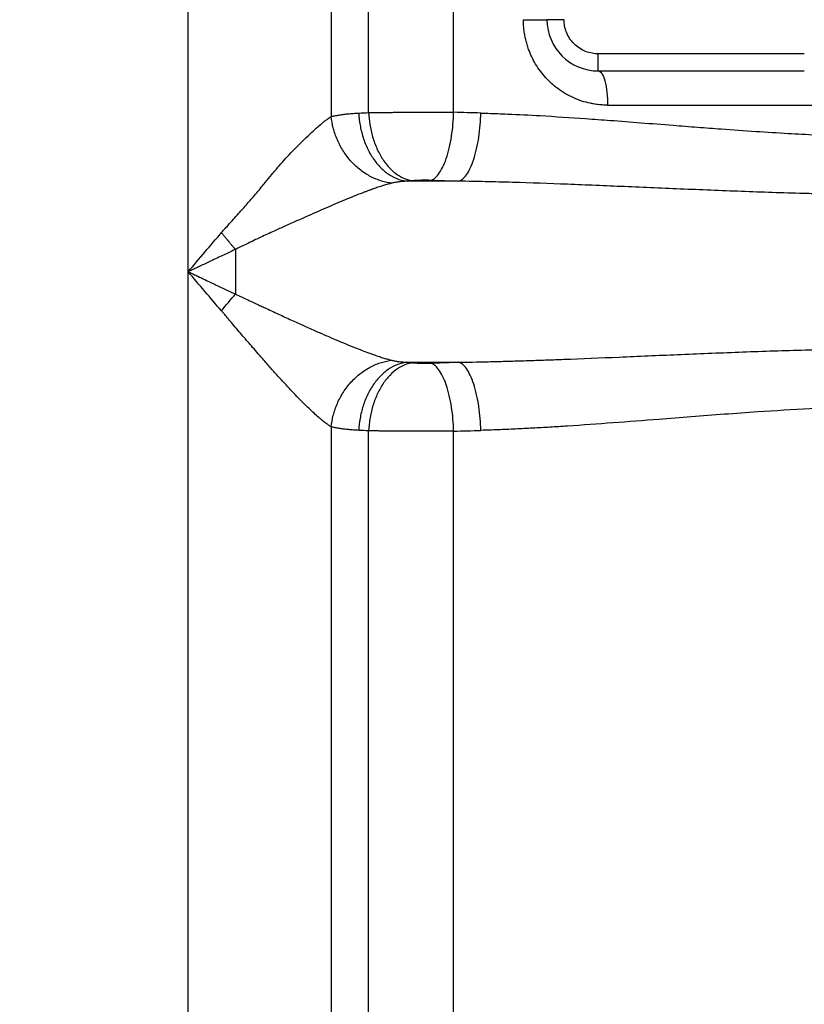
# Paper-space layout '1500L' of a CAD drawing. Units: millimetres. Extents: x 14 to 193, y 16 to 290.
# Drawn here: x 76 to 80, y 135 to 141 of the extents above; entities that cross this region are included whole.
import ezdxf

# ---------------------------------------------------------------- set-up
doc = ezdxf.new("R2010")
doc.units = ezdxf.units.MM
doc.layers.add('GREY', color=8, linetype='Continuous')
doc.styles.add('SLDTEXTSTYLE1', font='TXT', dxfattribs={"width": 0.75})
doc.dimstyles.new('SLDDIMSTYLE0', dxfattribs={"dimtxt": 2.910417, "dimasz": 3.302, "dimexe": 0, "dimexo": 0.0625, "dimgap": 0.727604, "dimtad": 1, "dimlfac": 22, "dimrnd": 1e-09, "dimzin": 12, "dimdsep": 46, "dimtxsty": 'SLDTEXTSTYLE1', "dimsah": 1, "dimcen": 0.09, "dimadec": 0, "dimazin": 3, "dimtfac": 1, "dimtofl": 0, "dimtmove": 0, "dimatfit": 3, "dimfxl": 1, "dimfrac": 2, "dimtolj": 1, "dimtzin": 12, "dimarcsym": 0})

# ---------------------------------------------------------------- blocks, each defined once
blk = doc.blocks.new('_D_5')
at = {"layer": 'GREY'}
for p, q in [((75.3599, 178.595), (44.6203, 178.595)), ((45.6203, 178.595), (45.6203, 101.3222)), ((63.4281, 101.3222), (44.6203, 101.3222))]:
    blk.add_line(p, q, dxfattribs=at)
for points in [[(45.6203, 178.595), (45.0203, 175.293), (46.2203, 175.293)], [(45.6203, 101.3222), (46.2203, 104.6242), (45.0203, 104.6242)]]:
    blk.add_solid(points, dxfattribs=at)
at = {"layer": 'GREY', "insert": (41.8686, 137.1776), "char_height": 2.91042, "attachment_point": 1, "rotation": 90, "style": 'SLDTEXTSTYLE1'}
blk.add_mtext('1700', dxfattribs=at)

psp = doc.layouts.new('1500L')

# ---------------------------------------------------------------- linework, layer by layer
at = {"color": 7, "linetype": 'Continuous', "lineweight": 25}
for p, q in [((76.58873, 139.36619), (76.58872, 148.73539)), ((77.34932, 147.08088), (77.34944, 140.19185)), ((77.54819, 140.21284), (77.54818, 146.97907)), ((78.00006, 140.21451), (78.00006, 146.85145)), ((79.86447, 140.52528), (78.76901, 140.52528)), ((78.76901, 140.43437), (79.86447, 140.43437)), ((78.81841, 140.25255), (84.99235, 140.25255)), ((78.02557, 139.84803), (77.87611, 139.85226)), ((76.84005, 139.48512), (76.84005, 139.36619)), ((76.58872, 114.06426), (76.58873, 139.36619)), ((77.87611, 138.88012), (78.02557, 138.88435)), ((77.34932, 138.5406), (77.34932, 114.06426)), ((77.54821, 114.06426), (77.54821, 138.51954)), ((78.00006, 129.55211), (78.00006, 138.51787))]:
    psp.add_line(p, q, dxfattribs=at)
psp.add_arc((78.76901, 140.7071), 0.27273, 180, 270, dxfattribs=at)
for points, knots in [([(78.81841, 140.25255), (78.8138, 140.2526), (78.80439, 140.25268), (78.78997, 140.2534), (78.77496, 140.25461), (78.75938, 140.25643), (78.74325, 140.25891), (78.71707, 140.26396), (78.68173, 140.27345), (78.62211, 140.29634), (78.55575, 140.33518), (78.48732, 140.3971), (78.43462, 140.46773), (78.40487, 140.53029), (78.39006, 140.57492), (78.38305, 140.60122), (78.37762, 140.62769), (78.37381, 140.65422), (78.37146, 140.68069), (78.37116, 140.69833), (78.37102, 140.7071)], [0, 0, 0, 0, 0.0198367, 0.0405761, 0.0622186, 0.0847655, 0.1082186, 0.1325788, 0.1997495, 0.2656595, 0.4071657, 0.5266017, 0.6564319, 0.7765981, 0.8146603, 0.8524023, 0.8898134, 0.9268867, 0.9636181, 1, 1, 1, 1]), ([(78.37102, 140.7071), (78.38908, 140.7071), (78.40621, 140.7071), (78.43693, 140.7071), (78.45052, 140.7071), (78.47283, 140.7071), (78.48155, 140.7071), (78.49328, 140.7071), (78.49629, 140.7071), (78.49629, 140.7071)], [0, 0, 0, 0, 0.25, 0.25, 0.5, 0.5, 0.75, 0.75, 1, 1, 1, 1]), ([(78.5872, 140.7071), (78.57646, 140.7071), (78.56488, 140.7071), (78.54248, 140.7071), (78.53173, 140.7071), (78.51399, 140.7071), (78.50707, 140.7071), (78.49823, 140.7071), (78.49629, 140.7071), (78.49629, 140.7071)], [0, 0, 0, 0, 0.25, 0.25, 0.5, 0.5, 0.75, 0.75, 1, 1, 1, 1]), ([(78.76901, 140.52528), (78.74754, 140.52528), (78.72439, 140.5292), (78.67959, 140.54697), (78.65808, 140.56087), (78.62261, 140.5964), (78.60876, 140.61791), (78.59108, 140.66263), (78.5872, 140.68571), (78.5872, 140.7071)], [0, 0, 0, 0, 0.25, 0.25, 0.5, 0.5, 0.75, 0.75, 1, 1, 1, 1]), ([(78.76901, 140.43437), (78.76901, 140.43437), (78.76901, 140.43632), (78.76901, 140.44515), (78.76901, 140.45208), (78.76901, 140.46982), (78.76901, 140.48057), (78.76901, 140.50297), (78.76901, 140.51455), (78.76901, 140.52528)], [0, 0, 0, 0, 0.25, 0.25, 0.5, 0.5, 0.75, 0.75, 1, 1, 1, 1]), ([(78.76901, 140.43437), (78.77485, 140.43437), (78.78114, 140.43045), (78.79331, 140.41268), (78.79915, 140.39878), (78.80879, 140.36325), (78.81255, 140.34174), (78.81735, 140.29702), (78.81841, 140.27394), (78.81841, 140.25255)], [0, 0, 0, 0, 0.25, 0.25, 0.5, 0.5, 0.75, 0.75, 1, 1, 1, 1]), ([(76.76541, 139.5745), (76.77189, 139.58166), (76.78636, 139.59765), (76.80946, 139.6232), (76.83561, 139.6523), (76.86882, 139.68942), (76.9004, 139.72502), (76.93034, 139.75931), (76.95355, 139.78656), (76.97659, 139.81428), (77.00294, 139.84649), (77.03444, 139.88493), (77.07097, 139.92807), (77.10797, 139.9698), (77.14384, 140.00774), (77.17693, 140.04141), (77.21093, 140.07481), (77.24416, 140.10654), (77.27516, 140.13482), (77.29815, 140.15445), (77.31444, 140.16742), (77.32707, 140.17688), (77.33868, 140.18505), (77.34588, 140.18963), (77.34937, 140.19185)], [0, 0, 0, 0, 0.0296887, 0.0662959, 0.1061274, 0.1504258, 0.2204679, 0.2542758, 0.2936241, 0.3342041, 0.3702672, 0.4290264, 0.4968507, 0.5569242, 0.6158161, 0.6756882, 0.7242471, 0.7920862, 0.8544319, 0.8989287, 0.9263577, 0.9523556, 0.9769064, 1, 1, 1, 1]), ([(77.34944, 140.19185), (77.35246, 140.19259), (77.35856, 140.19407), (77.36824, 140.19613), (77.37842, 140.19808), (77.38915, 140.19991), (77.40042, 140.20163), (77.41225, 140.20322), (77.42465, 140.2047), (77.43764, 140.20605), (77.45121, 140.2073), (77.46539, 140.20842), (77.48015, 140.20943), (77.4904, 140.21), (77.49556, 140.21028)], [0, 0, 0, 0, 0.0769738, 0.1550897, 0.2343525, 0.3147664, 0.396336, 0.4790651, 0.5629577, 0.6480177, 0.7342485, 0.8216536, 0.9102364, 1, 1, 1, 1]), ([(77.67169, 139.83746), (77.65384, 139.83947), (77.63539, 139.84318), (77.59802, 139.85448), (77.5791, 139.86208), (77.54179, 139.88131), (77.52341, 139.89294), (77.48825, 139.91997), (77.47149, 139.93536), (77.44057, 139.96917), (77.42643, 139.98758), (77.40149, 140.02636), (77.39069, 140.04672), (77.37277, 140.08819), (77.36564, 140.10928), (77.35496, 140.15109), (77.35142, 140.17179), (77.34947, 140.19185)], [0, 0, 0, 0, 0.125, 0.125, 0.25, 0.25, 0.375, 0.375, 0.5, 0.5, 0.625, 0.625, 0.75, 0.75, 0.875, 0.875, 1, 1, 1, 1]), ([(77.49556, 140.21028), (77.49649, 140.18955), (77.49873, 140.16809), (77.50622, 140.12468), (77.51147, 140.10272), (77.52513, 140.05956), (77.53354, 140.03835), (77.55329, 139.99802), (77.56463, 139.9789), (77.58967, 139.94396), (77.60336, 139.92814), (77.63223, 139.90061), (77.6474, 139.88892), (77.67828, 139.86994), (77.69397, 139.86266), (77.725, 139.85233), (77.74033, 139.84927), (77.75514, 139.84803)], [0, 0, 0, 0, 0.125, 0.125, 0.25, 0.25, 0.375, 0.375, 0.5, 0.5, 0.625, 0.625, 0.75, 0.75, 0.875, 0.875, 1, 1, 1, 1]), ([(77.54819, 140.21284), (77.55184, 140.2129), (77.55912, 140.21301), (77.57039, 140.21317), (77.58188, 140.21332), (77.59361, 140.21346), (77.60555, 140.2136), (77.6177, 140.21373), (77.63004, 140.21385), (77.64256, 140.21397), (77.65524, 140.21408), (77.66807, 140.21418), (77.68104, 140.21427), (77.69413, 140.21436), (77.70734, 140.21445), (77.72064, 140.21452), (77.73403, 140.21459), (77.74748, 140.21465), (77.761, 140.2147), (77.77456, 140.21475), (77.78815, 140.21479), (77.80177, 140.21483), (77.81539, 140.21485), (77.829, 140.21487), (77.84259, 140.21489), (77.85616, 140.21489), (77.86968, 140.21489), (77.88315, 140.21489), (77.89655, 140.21487), (77.90988, 140.21485), (77.92312, 140.21482), (77.93625, 140.21479), (77.94928, 140.21475), (77.96219, 140.2147), (77.97496, 140.21465), (77.9876, 140.21458), (77.99591, 140.21454), (78.00006, 140.21451)], [0, 0, 0, 0, 0.02968127, 0.05929718, 0.08884774, 0.11833295, 0.14775283, 0.17710738, 0.20639661, 0.23562051, 0.2647791, 0.29387239, 0.32290038, 0.35186307, 0.38076048, 0.40959261, 0.43835947, 0.46706106, 0.49569739, 0.52426847, 0.5527743, 0.5812149, 0.60959026, 0.6379004, 0.66614532, 0.69432503, 0.72243953, 0.75048884, 0.77847296, 0.8063919, 0.83424567, 0.86203426, 0.8897577, 0.91741598, 0.94500912, 0.97253713, 1, 1, 1, 1]), ([(77.54819, 140.21284), (77.54912, 140.19213), (77.55124, 140.17071), (77.55821, 140.12738), (77.56308, 140.10548), (77.57566, 140.06241), (77.58339, 140.04125), (77.6015, 140.001), (77.61188, 139.98192), (77.63477, 139.94702), (77.64727, 139.93121), (77.67362, 139.90368), (77.68746, 139.89196), (77.7156, 139.8729), (77.72991, 139.86556), (77.75818, 139.85508), (77.77215, 139.85192), (77.78565, 139.85059)], [0, 0, 0, 0, 0.125, 0.125, 0.25, 0.25, 0.375, 0.375, 0.5, 0.5, 0.625, 0.625, 0.75, 0.75, 0.875, 0.875, 1, 1, 1, 1]), ([(77.87611, 139.85226), (77.88315, 139.85395), (77.89043, 139.85743), (77.90516, 139.86846), (77.9126, 139.87603), (77.92723, 139.89541), (77.93442, 139.90723), (77.94812, 139.93483), (77.95462, 139.95061), (77.96653, 139.98534), (77.97195, 140.0043), (77.98141, 140.04424), (77.98546, 140.06522), (77.99208, 140.10793), (77.99465, 140.12965), (77.99838, 140.17265), (77.99953, 140.19393), (78.00006, 140.21451)], [0, 0, 0, 0, 0.125, 0.125, 0.25, 0.25, 0.375, 0.375, 0.5, 0.5, 0.625, 0.625, 0.75, 0.75, 0.875, 0.875, 1, 1, 1, 1]), ([(78.02557, 139.84812), (78.03238, 139.84983), (78.0394, 139.85333), (78.0536, 139.86443), (78.06077, 139.87203), (78.07487, 139.89149), (78.08179, 139.90335), (78.09496, 139.93102), (78.10121, 139.94683), (78.11265, 139.9816), (78.11784, 140.00055), (78.12691, 140.04047), (78.13079, 140.06142), (78.13713, 140.10404), (78.13959, 140.12571), (78.14315, 140.16858), (78.14425, 140.18977), (78.14475, 140.21028)], [0, 0, 0, 0, 0.125, 0.125, 0.25, 0.25, 0.375, 0.375, 0.5, 0.5, 0.625, 0.625, 0.75, 0.75, 0.875, 0.875, 1, 1, 1, 1]), ([(78.14475, 140.21028), (78.15725, 140.20992), (78.20469, 140.20854), (78.30971, 140.20455), (78.48264, 140.19578), (78.66461, 140.18384), (78.84291, 140.1708), (78.99791, 140.15883), (79.15268, 140.1466), (79.29544, 140.13546), (79.4422, 140.12439), (79.60248, 140.11304), (79.7703, 140.10252), (79.96906, 140.09188), (80.17886, 140.08342), (80.38187, 140.07875), (80.50856, 140.07736), (80.56753, 140.0772), (80.58422, 140.07715)], [0, 0, 0, 0, 0.0158169, 0.0600187, 0.1325444, 0.2332867, 0.2876202, 0.3545827, 0.4256398, 0.4789366, 0.53044, 0.6059092, 0.6751255, 0.735086, 0.8475104, 0.9291112, 0.9799341, 1, 1, 1, 1]), ([(77.67169, 139.83747), (77.66814, 139.83655), (77.66095, 139.83469), (77.64971, 139.83157), (77.63794, 139.82816), (77.62562, 139.82442), (77.61276, 139.82035), (77.59935, 139.81596), (77.58541, 139.81124), (77.57093, 139.80619), (77.55591, 139.80081), (77.54035, 139.7951), (77.50092, 139.7803), (77.43257, 139.75298), (77.33299, 139.71048), (77.22188, 139.66175), (77.12548, 139.61852), (77.04139, 139.58056), (76.98935, 139.55665), (76.94374, 139.53535), (76.90734, 139.51807), (76.87156, 139.50075), (76.84876, 139.48945), (76.84005, 139.48512)], [0, 0, 0, 0, 0.0159299, 0.0323179, 0.0491678, 0.0664827, 0.0842653, 0.1025177, 0.1212417, 0.1404384, 0.1601089, 0.1802538, 0.2008734, 0.3115947, 0.4350749, 0.5594467, 0.701025, 0.7670494, 0.8463411, 0.8780532, 0.9221248, 0.9702161, 1, 1, 1, 1]), ([(77.75514, 139.84803), (77.75104, 139.8478), (77.74293, 139.84734), (77.7312, 139.84647), (77.71998, 139.84544), (77.70927, 139.84425), (77.69909, 139.84287), (77.68943, 139.8413), (77.68026, 139.83953), (77.67453, 139.83815), (77.67169, 139.83747)], [0, 0, 0, 0, 0.1340161, 0.2650436, 0.3932682, 0.5188919, 0.6421331, 0.7632272, 0.8824265, 1, 1, 1, 1]), ([(77.78565, 139.85059), (77.78215, 139.85032), (77.77516, 139.84977), (77.76499, 139.84891), (77.75842, 139.84833), (77.75514, 139.84803)], [0, 0, 0, 0, 0.33332599, 0.66657501, 1, 1, 1, 1]), ([(77.82867, 139.85249), (77.8267, 139.85245), (77.82276, 139.85237), (77.81698, 139.85221), (77.81131, 139.85202), (77.80395, 139.85172), (77.7951, 139.85127), (77.7888, 139.85082), (77.78565, 139.85059)], [0, 0, 0, 0, 0.1251447, 0.2498099, 0.3745447, 0.4998973, 0.7497724, 1, 1, 1, 1]), ([(77.85266, 139.85265), (77.85066, 139.85266), (77.84665, 139.85267), (77.84063, 139.85264), (77.83462, 139.85259), (77.83066, 139.85252), (77.82867, 139.85249)], [0, 0, 0, 0, 0.2505119, 0.4999502, 0.7494135, 1, 1, 1, 1]), ([(77.87611, 139.85226), (77.8742, 139.85231), (77.87041, 139.85242), (77.86457, 139.85253), (77.85866, 139.85261), (77.85466, 139.85264), (77.85266, 139.85265)], [0, 0, 0, 0, 0.2505435, 0.4999924, 0.7494451, 1, 1, 1, 1]), ([(80.56494, 139.77204), (80.5363, 139.77207), (80.47905, 139.77215), (80.39324, 139.77266), (80.30752, 139.77345), (80.22188, 139.77455), (80.13632, 139.77594), (80.05084, 139.77762), (79.96543, 139.77957), (79.79846, 139.78388), (79.55144, 139.79199), (79.22737, 139.8051), (78.91227, 139.81878), (78.60829, 139.83149), (78.36175, 139.84022), (78.19425, 139.8447), (78.09851, 139.84681), (78.05108, 139.84761), (78.02557, 139.84803)], [0, 0, 0, 0, 0.03358672, 0.0671507, 0.10069379, 0.13421781, 0.16772456, 0.2012158, 0.2346932, 0.26815841, 0.39765191, 0.52566822, 0.6507105, 0.77037766, 0.88598713, 0.94352066, 0.96962243, 1, 1, 1, 1]), ([(76.84005, 139.48497), (76.83696, 139.48851), (76.83076, 139.49562), (76.82144, 139.50646), (76.81207, 139.51748), (76.8027, 139.52865), (76.79332, 139.53997), (76.78396, 139.5514), (76.77464, 139.56292), (76.76849, 139.57064), (76.76541, 139.5745)], [0, 0, 0, 0, 0.12205958, 0.2451336, 0.36913657, 0.49398155, 0.61958028, 0.74584332, 0.87268029, 1, 1, 1, 1]), ([(76.84005, 139.48512), (76.83123, 139.48096), (76.81258, 139.47216), (76.78303, 139.45821), (76.7504, 139.4428), (76.71751, 139.42724), (76.67677, 139.40799), (76.64119, 139.39112), (76.60898, 139.37582), (76.59548, 139.3694), (76.58873, 139.36619)], [0, 0, 0, 0, 0.1055913, 0.2233464, 0.3532659, 0.49535, 0.615911, 0.8390297, 0.919531, 1, 1, 1, 1]), ([(76.58873, 139.36619), (76.58874, 139.36619), (76.58985, 139.3657), (76.5941, 139.36361), (76.60369, 139.35913), (76.61952, 139.35157), (76.64489, 139.33954), (76.67553, 139.325), (76.70717, 139.31001), (76.74623, 139.2915), (76.78983, 139.27089), (76.82499, 139.25435), (76.84005, 139.24727)], [0, 0, 0, 0, 0.00002748, 0.01307851, 0.05107557, 0.11401863, 0.20190757, 0.35358749, 0.47939779, 0.57933835, 0.81983357, 1, 1, 1, 1]), ([(76.84005, 139.24727), (76.85055, 139.24236), (76.87101, 139.23279), (76.90085, 139.21888), (76.92904, 139.20576), (76.95559, 139.19343), (76.98048, 139.18187), (77.02091, 139.16307), (77.07631, 139.13727), (77.16575, 139.09617), (77.26709, 139.05047), (77.3759, 139.00312), (77.46968, 138.96424), (77.53583, 138.93878), (77.57931, 138.92324), (77.60499, 138.91452), (77.6289, 138.9069), (77.65113, 138.9003), (77.66494, 138.89668), (77.67169, 138.89491)], [0, 0, 0, 0, 0.0354551, 0.0690919, 0.1009116, 0.1309155, 0.1591059, 0.1854852, 0.2685508, 0.3485594, 0.493045, 0.620569, 0.7341673, 0.8348563, 0.8708102, 0.9052969, 0.9383191, 0.9698831, 1, 1, 1, 1]), ([(77.34932, 138.5406), (77.34703, 138.54205), (77.34234, 138.545), (77.33497, 138.54998), (77.32716, 138.55549), (77.3189, 138.56161), (77.3063, 138.57131), (77.28823, 138.58608), (77.26441, 138.60692), (77.23723, 138.6321), (77.19702, 138.67114), (77.15055, 138.71901), (77.10298, 138.77018), (77.06315, 138.81392), (77.02289, 138.85879), (76.98806, 138.89878), (76.95763, 138.9339), (76.92439, 138.97201), (76.88764, 139.01376), (76.85205, 139.05551), (76.82754, 139.08501), (76.80871, 139.10757), (76.79329, 139.12588), (76.78121, 139.14006), (76.77101, 139.15167), (76.7668, 139.15653), (76.76564, 139.15786)], [0, 0, 0, 0, 0.015282, 0.0311696, 0.0476662, 0.0647747, 0.082499, 0.1243917, 0.1715017, 0.218099, 0.2743941, 0.3874362, 0.458858, 0.5153589, 0.5864417, 0.6573637, 0.6868234, 0.7352794, 0.8181045, 0.8615049, 0.9062954, 0.9371752, 0.9524668, 0.9802195, 0.9945589, 1, 1, 1, 1]), ([(78.02557, 138.88435), (78.05037, 138.88477), (78.10053, 138.88561), (78.1767, 138.8873), (78.25467, 138.88929), (78.33442, 138.8916), (78.41596, 138.89421), (78.49929, 138.8971), (78.65396, 138.90284), (78.88415, 138.91238), (79.19503, 138.92588), (79.51767, 138.93913), (79.79674, 138.94856), (80.02657, 138.95442), (80.20572, 138.95777), (80.38518, 138.95993), (80.505, 138.96021), (80.56494, 138.96035)], [0, 0, 0, 0, 0.0295341, 0.0597615, 0.0906811, 0.1222918, 0.1545927, 0.1875829, 0.2212616, 0.3381875, 0.4604867, 0.5890693, 0.7191491, 0.7892758, 0.8594491, 0.9296849, 1, 1, 1, 1]), ([(77.34932, 138.5406), (77.35128, 138.56066), (77.35484, 138.58136), (77.36552, 138.62315), (77.37266, 138.64425), (77.3906, 138.68571), (77.40141, 138.70606), (77.42637, 138.74484), (77.44051, 138.76325), (77.47144, 138.79705), (77.48821, 138.81243), (77.52338, 138.83945), (77.54177, 138.85109), (77.57908, 138.87031), (77.598, 138.8779), (77.63538, 138.8892), (77.65384, 138.89291), (77.67169, 138.89491)], [0, 0, 0, 0, 0.125, 0.125, 0.25, 0.25, 0.375, 0.375, 0.5, 0.5, 0.625, 0.625, 0.75, 0.75, 0.875, 0.875, 1, 1, 1, 1]), ([(77.75514, 138.88435), (77.74033, 138.88312), (77.725, 138.88006), (77.69397, 138.86972), (77.67828, 138.86244), (77.6474, 138.84347), (77.63223, 138.83177), (77.60336, 138.80425), (77.58967, 138.78843), (77.56463, 138.75348), (77.55328, 138.73437), (77.53353, 138.69403), (77.52512, 138.67282), (77.51147, 138.62966), (77.50621, 138.60771), (77.49873, 138.56429), (77.49649, 138.54283), (77.49556, 138.5221)], [0, 0, 0, 0, 0.125, 0.125, 0.25, 0.25, 0.375, 0.375, 0.5, 0.5, 0.625, 0.625, 0.75, 0.75, 0.875, 0.875, 1, 1, 1, 1]), ([(77.78565, 138.88179), (77.77214, 138.88046), (77.75815, 138.8773), (77.72986, 138.8668), (77.71555, 138.85945), (77.68739, 138.84037), (77.67355, 138.82863), (77.6472, 138.80108), (77.6347, 138.78526), (77.61182, 138.75035), (77.60145, 138.73127), (77.58335, 138.69102), (77.57564, 138.66987), (77.56307, 138.62682), (77.55821, 138.60493), (77.55125, 138.56163), (77.54913, 138.54023), (77.54821, 138.51954)], [0, 0, 0, 0, 0.125, 0.125, 0.25, 0.25, 0.375, 0.375, 0.5, 0.5, 0.625, 0.625, 0.75, 0.75, 0.875, 0.875, 1, 1, 1, 1]), ([(77.67169, 138.89491), (77.67422, 138.8943), (77.67931, 138.89307), (77.68741, 138.89147), (77.69588, 138.89001), (77.70476, 138.88873), (77.71404, 138.88758), (77.72372, 138.88658), (77.73381, 138.88571), (77.74428, 138.88496), (77.7515, 138.88455), (77.75514, 138.88435)], [0, 0, 0, 0, 0.1047506, 0.2106833, 0.3179884, 0.4268458, 0.5374255, 0.6498869, 0.7643788, 0.8810401, 1, 1, 1, 1]), ([(77.75514, 138.88435), (77.75842, 138.88406), (77.76499, 138.88347), (77.77517, 138.88261), (77.78215, 138.88206), (77.78565, 138.88179)], [0, 0, 0, 0, 0.33355044, 0.666799, 1, 1, 1, 1]), ([(77.78565, 138.88179), (77.7872, 138.88167), (77.7903, 138.88144), (77.79525, 138.88113), (77.8004, 138.88085), (77.80753, 138.88051), (77.81687, 138.88015), (77.82472, 138.87998), (77.82865, 138.87989)], [0, 0, 0, 0, 0.1252992, 0.2500729, 0.3748697, 0.5002378, 0.7500733, 1, 1, 1, 1]), ([(77.82865, 138.87989), (77.83063, 138.87986), (77.8346, 138.87979), (77.84061, 138.87974), (77.84663, 138.87971), (77.85064, 138.87972), (77.85264, 138.87973)], [0, 0, 0, 0, 0.2505521, 0.5000037, 0.7494536, 1, 1, 1, 1]), ([(77.85264, 138.87973), (77.85465, 138.87974), (77.85864, 138.87977), (77.86456, 138.87985), (77.8704, 138.87996), (77.8742, 138.88007), (77.87611, 138.88012)], [0, 0, 0, 0, 0.2504924, 0.4999231, 0.7493923, 1, 1, 1, 1]), ([(78.00006, 138.51787), (77.99953, 138.53838), (77.99839, 138.55959), (77.99468, 138.60247), (77.99212, 138.62414), (77.98553, 138.66678), (77.98149, 138.68775), (77.97206, 138.72768), (77.96665, 138.74664), (77.95475, 138.78143), (77.94825, 138.79724), (77.93456, 138.82492), (77.92736, 138.83678), (77.9127, 138.85624), (77.90525, 138.86384), (77.89048, 138.87493), (77.88318, 138.87842), (77.87611, 138.88012)], [0, 0, 0, 0, 0.125, 0.125, 0.25, 0.25, 0.375, 0.375, 0.5, 0.5, 0.625, 0.625, 0.75, 0.75, 0.875, 0.875, 1, 1, 1, 1]), ([(78.14475, 138.5221), (78.14425, 138.5426), (78.14315, 138.5638), (78.1396, 138.60667), (78.13715, 138.62834), (78.13082, 138.67097), (78.12694, 138.69192), (78.11788, 138.73185), (78.11268, 138.75081), (78.10124, 138.78559), (78.09499, 138.8014), (78.08182, 138.82909), (78.0749, 138.84095), (78.0608, 138.86042), (78.05362, 138.86803), (78.03942, 138.87914), (78.03238, 138.88264), (78.02557, 138.88435)], [0, 0, 0, 0, 0.125, 0.125, 0.25, 0.25, 0.375, 0.375, 0.5, 0.5, 0.625, 0.625, 0.75, 0.75, 0.875, 0.875, 1, 1, 1, 1]), ([(80.58422, 138.65523), (80.57029, 138.6552), (80.53294, 138.65514), (80.46271, 138.65463), (80.36407, 138.65329), (80.22983, 138.65029), (80.07008, 138.64493), (79.85978, 138.6353), (79.59045, 138.61896), (79.32285, 138.59896), (78.98503, 138.57249), (78.73484, 138.55292), (78.5123, 138.53886), (78.42016, 138.53357), (78.32818, 138.52892), (78.23634, 138.52495), (78.17529, 138.52305), (78.14475, 138.5221)], [0, 0, 0, 0, 0.016739, 0.0449041, 0.08449809, 0.13552641, 0.20682149, 0.27761151, 0.39052269, 0.53483505, 0.6056954, 0.80720639, 0.84570471, 0.88423325, 0.92279306, 0.96138236, 1, 1, 1, 1]), ([(77.49556, 138.5221), (77.49082, 138.52236), (77.4814, 138.52288), (77.46779, 138.5238), (77.45465, 138.52481), (77.442, 138.52592), (77.42984, 138.52714), (77.41816, 138.52846), (77.40696, 138.52989), (77.39622, 138.53141), (77.38595, 138.53304), (77.37613, 138.53477), (77.36676, 138.5366), (77.3578, 138.53853), (77.35214, 138.53991), (77.34932, 138.5406)], [0, 0, 0, 0, 0.0822539, 0.1636092, 0.2440684, 0.3236342, 0.4023091, 0.4800962, 0.5569981, 0.6330181, 0.7081591, 0.7824244, 0.8558173, 0.9283413, 1, 1, 1, 1]), ([(78.00006, 138.51787), (77.99536, 138.51784), (77.98595, 138.51779), (77.97161, 138.51772), (77.95711, 138.51766), (77.94244, 138.51761), (77.92763, 138.51757), (77.9127, 138.51753), (77.89764, 138.51751), (77.88249, 138.51749), (77.86726, 138.51749), (77.85197, 138.51749), (77.83662, 138.5175), (77.82125, 138.51752), (77.80587, 138.51754), (77.79049, 138.51758), (77.77514, 138.51763), (77.75983, 138.51768), (77.74459, 138.51774), (77.72942, 138.51781), (77.71435, 138.51789), (77.6994, 138.51798), (77.68459, 138.51808), (77.66993, 138.51819), (77.65544, 138.5183), (77.64115, 138.51843), (77.62708, 138.51856), (77.61323, 138.5187), (77.59964, 138.51885), (77.58631, 138.51901), (77.57328, 138.51918), (77.56053, 138.51935), (77.55232, 138.51948), (77.54821, 138.51954)], [0, 0, 0, 0, 0.03109, 0.0622578, 0.0935034, 0.1248268, 0.156228, 0.187707, 0.2192638, 0.2508984, 0.2826109, 0.3144012, 0.3462694, 0.3782155, 0.4102395, 0.4423413, 0.4745211, 0.5067788, 0.5391144, 0.5715279, 0.6040194, 0.6365888, 0.6692362, 0.7019615, 0.7347649, 0.7676462, 0.8006055, 0.8336429, 0.8667582, 0.8999516, 0.933223, 0.9665725, 1, 1, 1, 1])]:
    psp.add_open_spline(points, degree=3, knots=knots, dxfattribs=at)
for points in [[(77.49556, 140.21028), (77.51241, 140.21114), (77.52998, 140.21199), (77.54819, 140.21284)], [(78.14475, 140.21028), (78.0964, 140.21165), (78.04817, 140.21306), (78.00006, 140.21451)], [(78.02557, 139.84803), (77.93544, 139.84803), (77.84529, 139.84803), (77.75514, 139.84803)], [(76.58873, 139.36619), (76.64785, 139.43599), (76.7069, 139.50572), (76.7656, 139.57451)], [(76.76558, 139.15786), (76.7069, 139.22665), (76.64786, 139.29638), (76.58873, 139.36619)], [(76.84005, 139.36619), (76.84005, 139.32593), (76.84005, 139.28569), (76.84005, 139.24727)], [(76.76558, 139.15786), (76.78944, 139.18805), (76.8149, 139.21863), (76.84005, 139.24727)], [(77.75514, 138.88435), (77.84529, 138.88435), (77.93544, 138.88435), (78.02557, 138.88435)], [(77.54821, 138.51954), (77.52999, 138.52039), (77.51242, 138.52124), (77.49556, 138.5221)], [(78.00006, 138.51787), (78.04817, 138.51932), (78.0964, 138.52073), (78.14475, 138.5221)]]:
    psp.add_open_spline(points, degree=3, dxfattribs=at)

# ---------------------------------------------------------------- dimensions: what is measured, and where the dimension line sits
at = {"layer": 'GREY'}
dim = psp.add_linear_dim(base=(45.62027, 101.32223), p1=(76.35992, 178.59495), p2=(64.4281, 101.32223), angle=90, dimstyle='SLDDIMSTYLE0', dxfattribs=at)
dim.commit()
dim.dimension.update_dxf_attribs({"geometry": '_D_5', "text_midpoint": (45.62027, 141.47852), "dimtype": 160})

doc.saveas('drawing.dxf')
